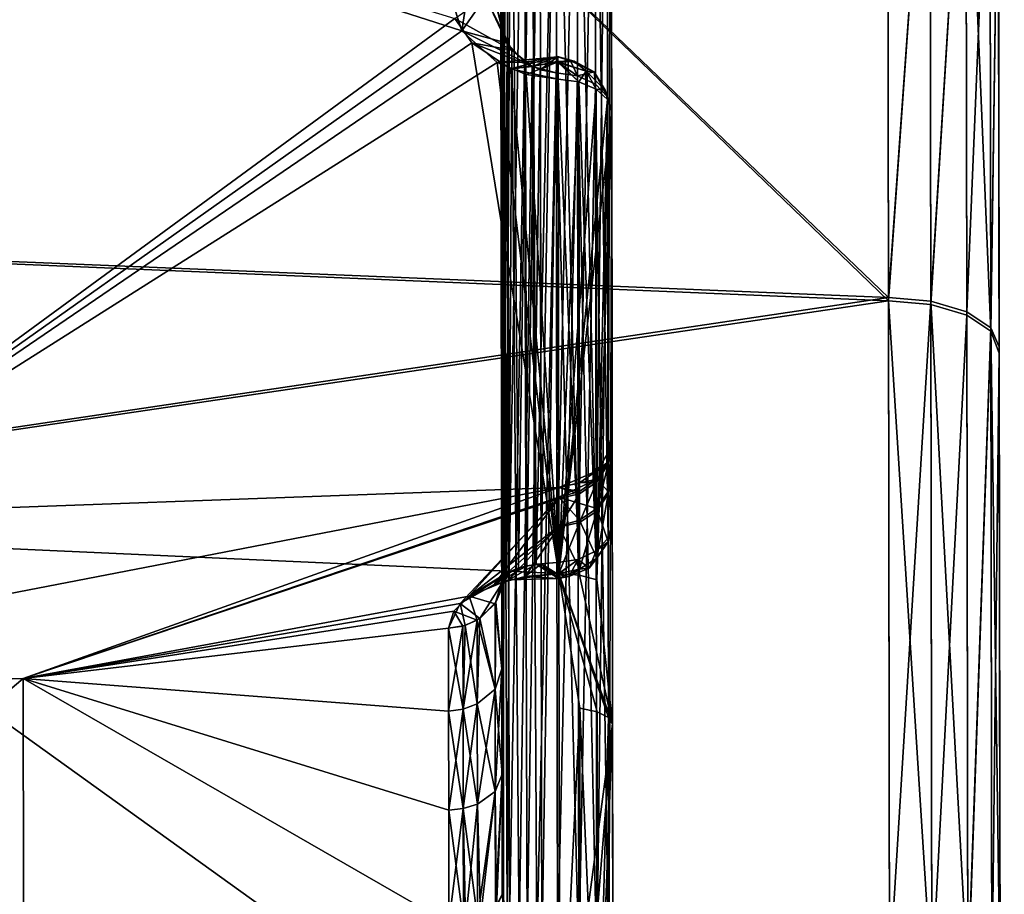
# Model space of a CAD drawing. Extents: x -86 to 88, y -70 to 289.
# Drawn here: x 79 to 88, y 5 to 12 of the extents above; entities that cross this region are included whole.
import ezdxf

# ---------------------------------------------------------------- set-up
doc = ezdxf.new("R2010")
doc.units = 0
doc.header["$MEASUREMENT"] = 0

msp = doc.modelspace()

# ---------------------------------------------------------------- linework, layer by layer
for points in [[(87.630898, -20.5741, -5.9052), (87.568398, 21.1054, -3.5082), (87.632103, -21.4034, 0.2599)], [(87.626999, -18.006701, -11.5714), (87.568398, 21.1054, -3.5082), (87.630898, -20.5741, -5.9052)], [(87.620903, -13.9183, -16.2598), (87.568398, 21.1054, -3.5082), (87.626999, -18.006701, -11.5714)], [(87.612999, -8.6541, -19.574301), (87.568398, 21.1054, -3.5082), (87.620903, -13.9183, -16.2598)], [(87.603996, -2.6591, -21.2348), (87.568398, 21.1054, -3.5082), (87.612999, -8.6541, -19.574301)], [(87.585701, 9.5363, 19.155199), (87.568398, 21.1054, -3.5082), (87.578201, 14.5948, 15.6462)], [(87.594498, 3.6882, 21.078899), (87.568398, 21.1054, -3.5082), (87.585701, 9.5363, 19.155199)], [(87.603699, -2.4656, 21.258101), (87.568398, 21.1054, -3.5082), (87.594498, 3.6882, 21.078899)], [(87.612602, -8.4157, 19.6779), (87.568398, 21.1054, -3.5082), (87.603699, -2.4656, 21.258101)], [(87.620499, -13.6698, 16.4692), (87.568398, 21.1054, -3.5082), (87.612602, -8.4157, 19.6779)], [(87.626701, -17.7929, 11.8975), (87.568398, 21.1054, -3.5082), (87.620499, -13.6698, 16.4692)], [(87.630699, -20.444, 6.3411), (87.568398, 21.1054, -3.5082), (87.626701, -17.7929, 11.8975)], [(87.632103, -21.4034, 0.2599), (87.568398, 21.1054, -3.5082), (87.630699, -20.444, 6.3411)], [(87.603996, -2.6591, -21.2348), (87.594704, 3.5601, -21.100901), (87.568398, 21.1054, -3.5082)], [(87.594704, 3.5601, -21.100901), (87.5858, 9.4781, -19.184099), (87.568398, 21.1054, -3.5082)], [(87.5858, 9.4781, -19.184099), (87.578201, 14.5948, -15.6462), (87.568398, 21.1054, -3.5082)], [(84.070503, 19.7208, 0.1079), (84.086998, 8.6822, -1.1944), (84.086899, 8.763, 0.1176)], [(84.070503, 19.7208, 0.1079), (84.086899, 8.763, 0.1176), (84.087097, 8.6594, 1.3495)], [(84.070503, 19.7208, 0.1079), (84.087097, 8.6594, 1.3495), (84.071198, 19.2687, 4.2013)], [(84.071098, 19.2988, -4.0606), (84.086998, 8.6822, -1.1944), (84.070503, 19.7208, 0.1079)], [(84.071098, 19.2988, -4.0606), (84.087402, 8.4062, -2.4795), (84.086998, 8.6822, -1.1944)], [(84.072998, 18.0061, -8.0461), (84.087402, 8.4062, -2.4795), (84.071098, 19.2988, -4.0606)], [(84.071198, 19.2687, 4.2013), (84.087097, 8.6594, 1.3495), (84.087502, 8.3837, 2.5546)], [(84.071198, 19.2687, 4.2013), (84.087502, 8.3837, 2.5546), (84.073097, 17.976601, 8.1117)], [(84.072998, 18.0061, -8.0461), (84.088097, 7.9413, -3.709), (84.087402, 8.4062, -2.4795)], [(84.076202, 15.901, -11.6687), (84.088097, 7.9413, -3.709), (84.072998, 18.0061, -8.0461)], [(84.073097, 17.976601, 8.1117), (84.087502, 8.3837, 2.5546), (84.088097, 7.9413, 3.709)], [(84.073097, 17.976601, 8.1117), (84.088097, 7.9413, 3.709), (84.076202, 15.901, 11.6687)], [(84.076202, 15.901, -11.6687), (84.0383, 15.7657, -11.804), (84.050301, 7.806, -3.8443)], [(84.076202, 15.901, 11.6687), (84.050301, 7.806, 3.8443), (84.0383, 15.7657, 11.804)], [(84.088097, 7.9413, -3.709), (84.076202, 15.901, -11.6687), (84.050301, 7.806, -3.8443)], [(84.088097, 7.9413, 3.709), (84.050301, 7.806, 3.8443), (84.076202, 15.901, 11.6687)], [(58.076302, 15.7899, 15.8392), (58.083302, 11.1507, 19.399), (81.077103, 15.2673, 16.377399)], [(58.083302, 11.1507, -19.399), (58.076302, 15.7899, -15.8392), (81.077103, 15.2673, -16.377399)], [(84.0383, 15.7657, -11.804), (83.930099, 15.6508, -11.9187), (83.942101, 7.6911, -3.959)], [(84.0383, 15.7657, 11.804), (84.050301, 7.806, 3.8443), (83.930099, 15.6508, 11.9187)], [(84.050301, 7.806, -3.8443), (84.0383, 15.7657, -11.804), (83.942101, 7.6911, -3.959)], [(83.930099, 15.6508, -11.9187), (83.767998, 15.5739, -11.9953), (83.779999, 7.6142, -4.0356)], [(83.930099, 15.6508, 11.9187), (83.942101, 7.6911, 3.959), (83.767998, 15.5739, 11.9953)], [(83.942101, 7.6911, -3.959), (83.930099, 15.6508, -11.9187), (83.779999, 7.6142, -4.0356)], [(84.050301, 7.806, 3.8443), (83.942101, 7.6911, 3.959), (83.930099, 15.6508, 11.9187)], [(83.155296, 7.5034, 4.3351), (83.1325, 15.4302, 12.2895), (83.290604, 15.5155, 12.1189)], [(83.314598, 7.5553, 4.1475), (83.155296, 7.5034, 4.3351), (83.290604, 15.5155, 12.1189)], [(83.357597, 15.5324, -12.0798), (83.1744, 15.4635, -12.227), (83.241402, 7.5377, -4.2122)], [(83.357597, 15.5324, -12.0798), (83.241402, 7.5377, -4.2122), (83.401001, 7.5697, -4.098)], [(83.314598, 7.5553, 4.1475), (83.290604, 15.5155, 12.1189), (83.432098, 15.5428, 12.0494)], [(83.445503, 7.5752, 4.0813), (83.314598, 7.5553, 4.1475), (83.432098, 15.5428, 12.0494)], [(83.576698, 15.5467, -12.0223), (83.357597, 15.5324, -12.0798), (83.401001, 7.5697, -4.098)], [(83.576698, 15.5467, -12.0223), (83.401001, 7.5697, -4.098), (83.588699, 7.587, -4.0625)], [(83.445503, 7.5752, 4.0813), (83.432098, 15.5428, 12.0494), (83.576698, 15.5467, 12.0223)], [(83.588699, 7.587, 4.0625), (83.445503, 7.5752, 4.0813), (83.576698, 15.5467, 12.0223)], [(83.767998, 15.5739, -11.9953), (83.576698, 15.5467, -12.0223), (83.588699, 7.587, -4.0625)], [(83.767998, 15.5739, 11.9953), (83.779999, 7.6142, 4.0356), (83.576698, 15.5467, 12.0223)], [(83.779999, 7.6142, 4.0356), (83.588699, 7.587, 4.0625), (83.576698, 15.5467, 12.0223)], [(83.779999, 7.6142, -4.0356), (83.767998, 15.5739, -11.9953), (83.588699, 7.587, -4.0625)], [(83.942101, 7.6911, 3.959), (83.779999, 7.6142, 4.0356), (83.767998, 15.5739, 11.9953)], [(83.088898, 7.418, 4.6013), (83.077103, 15.3076, 12.491), (83.1325, 15.4302, 12.2895)], [(83.155296, 7.5034, 4.3351), (83.088898, 7.418, 4.6013), (83.1325, 15.4302, 12.2895)], [(83.1744, 15.4635, -12.227), (83.102303, 15.3933, -12.3543), (83.133301, 7.4895, -4.3824)], [(83.1744, 15.4635, -12.227), (83.133301, 7.4895, -4.3824), (83.241402, 7.5377, -4.2122)], [(83.102303, 15.3933, -12.3543), (83.077103, 15.3076, -12.491), (83.100197, 7.4559, -4.4904)], [(83.102303, 15.3933, -12.3543), (83.100197, 7.4559, -4.4904), (83.133301, 7.4895, -4.3824)], [(58.083302, 11.1507, 19.399), (86.585098, 9.9807, 20.050301), (81.077103, 15.2673, 16.377399)], [(58.083302, 11.1507, -19.399), (81.077103, 15.2673, -16.377399), (86.585098, 9.9502, -20.0655)], [(81.077103, 15.2673, 16.377399), (86.585098, 9.9807, 20.050301), (86.577103, 15.2755, 16.377399)], [(86.585098, 9.9502, -20.0655), (81.077103, 15.2673, -16.377399), (86.577103, 15.2755, -16.377399)], [(83.077103, 15.3076, -12.491), (83.088898, 7.418, -4.6013), (83.100197, 7.4559, -4.4904)], [(83.077103, 15.3076, -12.491), (83.090103, 6.6246, -5.6861), (83.088898, 7.418, -4.6013)], [(83.0784, 14.4293, -13.4968), (83.090103, 6.6246, -5.6861), (83.077103, 15.3076, -12.491)], [(83.077103, 15.3076, 12.491), (83.090103, 6.6246, 5.6861), (83.0784, 14.4293, 13.4968)], [(83.088898, 7.418, 4.6013), (83.090103, 6.6246, 5.6861), (83.077103, 15.3076, 12.491)], [(86.585098, 9.9502, -20.0655), (86.577103, 15.2755, -16.377399), (86.9599, 15.2242, -16.321699)], [(86.577103, 15.2755, 16.377399), (86.585098, 9.9807, 20.050301), (86.9599, 15.2242, 16.321699)], [(86.967903, 9.917, -19.997299), (86.585098, 9.9502, -20.0655), (86.9599, 15.2242, -16.321699)], [(86.967796, 9.9473, 19.982201), (86.9599, 15.2242, 16.321699), (86.585098, 9.9807, 20.050301)], [(86.967903, 9.917, -19.997299), (86.9599, 15.2242, -16.321699), (87.2845, 15.0768, -16.1632)], [(86.967796, 9.9473, 19.982201), (87.2845, 15.0768, 16.1632), (86.9599, 15.2242, 16.321699)], [(86.967796, 9.9473, 19.982201), (87.292397, 9.8512, 19.788099), (87.2845, 15.0768, 16.1632)], [(86.967903, 9.917, -19.997299), (87.2845, 15.0768, -16.1632), (87.292397, 9.8211, -19.803101)], [(87.509399, 9.6772, -19.512501), (87.2845, 15.0768, -16.1632), (87.501602, 14.8558, -15.926)], [(87.292397, 9.8211, -19.803101), (87.2845, 15.0768, -16.1632), (87.509399, 9.6772, -19.512501)], [(87.292397, 9.8512, 19.788099), (87.501602, 14.8558, 15.926), (87.2845, 15.0768, 16.1632)], [(87.292397, 9.8512, 19.788099), (87.509399, 9.7068, 19.497801), (87.501602, 14.8558, 15.926)], [(87.509399, 9.6772, -19.512501), (87.501602, 14.8558, -15.926), (87.578201, 14.5948, -15.6462)], [(87.509399, 9.7068, 19.497801), (87.578201, 14.5948, 15.6462), (87.501602, 14.8558, 15.926)], [(87.509399, 9.6772, -19.512501), (87.578201, 14.5948, -15.6462), (87.5858, 9.4781, -19.184099)], [(87.509399, 9.7068, 19.497801), (87.585701, 9.5363, 19.155199), (87.578201, 14.5948, 15.6462)], [(82.598297, 12.7942, -15.7067), (76.256599, 14.4648, -14.4868), (82.729401, 12.3917, -16.0208)], [(76.256599, 14.4648, -14.4868), (76.266602, 7.8182, -18.9279), (82.729401, 12.3917, -16.0208)], [(76.266602, 7.8182, 18.9279), (76.256599, 14.4648, 14.4868), (82.665802, 12.5027, 15.937)], [(83.0784, 14.4293, -13.4968), (83.091499, 5.6743, -6.6364), (83.090103, 6.6246, -5.6861)], [(83.0784, 14.4293, -13.4968), (83.079803, 13.485, -14.4411), (83.091499, 5.6743, -6.6364)], [(83.0784, 14.4293, 13.4968), (83.091499, 5.6743, 6.6364), (83.079803, 13.485, 14.4411)], [(83.090103, 6.6246, 5.6861), (83.091499, 5.6743, 6.6364), (83.0784, 14.4293, 13.4968)], [(83.079803, 13.485, -14.4411), (83.044701, 12.5975, -15.4646), (83.081299, 12.4792, -15.3194)], [(83.044701, 12.5975, 15.4646), (83.079803, 13.485, 14.4411), (83.081299, 12.4792, 15.3194)], [(83.079803, 13.485, -14.4411), (83.081299, 12.4792, -15.3194), (83.091499, 5.6743, -6.6364)], [(83.079803, 13.485, 14.4411), (83.091499, 5.6743, 6.6364), (83.081299, 12.4792, 15.3194)], [(82.598297, 12.7942, -15.7067), (82.729401, 12.3917, -16.0208), (82.784302, 12.7674, -15.6734)], [(82.729401, 12.3917, -16.0208), (82.940697, 12.6985, -15.5886), (82.784302, 12.7674, -15.6734)], [(82.665802, 12.5027, 15.937), (82.940697, 12.6985, 15.5886), (83.1791, 12.2156, 15.475)], [(82.729401, 12.3917, -16.0208), (83.1371, 12.278, -15.4418), (82.940697, 12.6985, -15.5886)], [(82.940697, 12.6985, -15.5886), (83.1371, 12.278, -15.4418), (83.044701, 12.5975, -15.4646)], [(82.940697, 12.6985, 15.5886), (83.106903, 12.3425, 15.4051), (83.1791, 12.2156, 15.475)], [(82.940697, 12.6985, 15.5886), (83.044701, 12.5975, 15.4646), (83.106903, 12.3425, 15.4051)], [(83.044701, 12.5975, -15.4646), (83.1371, 12.278, -15.4418), (83.081299, 12.4792, -15.3194)], [(83.044701, 12.5975, 15.4646), (83.081299, 12.4792, 15.3194), (83.106903, 12.3425, 15.4051)], [(82.819702, 12.2809, 16.1022), (76.266602, 7.8182, 18.9279), (82.665802, 12.5027, 15.937)], [(82.665802, 12.5027, 15.937), (83.1791, 12.2156, 15.475), (82.819702, 12.2809, 16.1022)], [(83.081299, 12.4792, -15.3194), (83.093201, 4.5895, -7.4298), (83.091499, 5.6743, -6.6364)], [(83.104698, 4.4787, 7.4677), (83.106903, 12.3425, 15.4051), (83.081299, 12.4792, 15.3194)], [(83.093201, 4.5895, 7.4298), (83.104698, 4.4787, 7.4677), (83.081299, 12.4792, 15.3194)], [(83.091499, 5.6743, 6.6364), (83.093201, 4.5895, 7.4298), (83.081299, 12.4792, 15.3194)], [(83.081299, 12.4792, -15.3194), (83.1371, 12.278, -15.4418), (83.093201, 4.5895, -7.4298)], [(82.729401, 12.3917, -16.0208), (76.266602, 7.8182, -18.9279), (83.048698, 12.1039, -16.226101)], [(83.048698, 12.1039, -16.226101), (83.295502, 12.1076, -15.5269), (82.729401, 12.3917, -16.0208)], [(82.729401, 12.3917, -16.0208), (83.295502, 12.1076, -15.5269), (83.1371, 12.278, -15.4418)], [(83.104698, 4.4787, 7.4677), (83.137901, 4.3707, 7.5013), (83.106903, 12.3425, 15.4051)], [(83.137901, 4.3707, 7.5013), (83.1791, 12.2156, 15.475), (83.106903, 12.3425, 15.4051)], [(83.6063, 7.4867, 18.790501), (76.266602, 7.8182, 18.9279), (82.819702, 12.2809, 16.1022)], [(82.819702, 12.2809, 16.1022), (83.3629, 12.0683, 15.5438), (83.167, 12.0455, 16.2645)], [(82.819702, 12.2809, 16.1022), (83.1791, 12.2156, 15.475), (83.3629, 12.0683, 15.5438)], [(83.6063, 7.4867, 18.790501), (82.819702, 12.2809, 16.1022), (83.167, 12.0455, 16.2645)], [(83.1371, 12.278, -15.4418), (83.160004, 4.3234, -7.5151), (83.093201, 4.5895, -7.4298)], [(83.1371, 12.278, -15.4418), (83.295502, 12.1076, -15.5269), (83.160004, 4.3234, -7.5151)], [(83.137901, 4.3707, 7.5013), (83.246399, 4.2007, 7.5492), (83.1791, 12.2156, 15.475)], [(83.246399, 4.2007, 7.5492), (83.3629, 12.0683, 15.5438), (83.1791, 12.2156, 15.475)], [(83.598503, 12.1099, -16.1241), (83.593597, 12.1569, -15.8851), (83.048698, 12.1039, -16.226101)], [(83.048698, 12.1039, -16.226101), (83.593597, 12.1569, -15.8851), (83.295502, 12.1076, -15.5269)], [(83.310997, 11.9952, -16.295601), (83.598503, 12.1099, -16.1241), (83.048698, 12.1039, -16.226101)], [(83.295502, 12.1076, -15.5269), (83.319702, 4.1361, -7.5667), (83.160004, 4.3234, -7.5151)], [(83.167, 12.0455, 16.2645), (83.5942, 12.1575, 15.9078), (83.598701, 12.1044, 16.135401)], [(83.167, 12.0455, 16.2645), (83.3629, 12.0683, 15.5438), (83.5942, 12.1575, 15.9078)], [(83.593597, 12.1569, -15.8851), (83.437103, 12.0382, -15.5541), (83.295502, 12.1076, -15.5269)], [(83.295502, 12.1076, -15.5269), (83.437103, 12.0382, -15.5541), (83.319702, 4.1361, -7.5667)], [(83.599602, 11.9532, -16.314301), (83.598503, 12.1099, -16.1241), (83.310997, 11.9952, -16.295601)], [(83.5942, 12.1575, 15.9078), (83.3629, 12.0683, 15.5438), (83.588097, 12.114, 15.7071)], [(83.588097, 12.114, 15.7071), (83.3629, 12.0683, 15.5438), (83.582001, 12.0112, 15.5578)], [(83.593597, 12.1569, -15.8851), (83.587898, 12.1108, -15.7), (83.437103, 12.0382, -15.5541)], [(83.587898, 12.1108, -15.7), (83.582001, 12.0112, -15.5578), (83.437103, 12.0382, -15.5541)], [(83.773399, 11.9846, 15.5847), (83.588097, 12.114, 15.7071), (83.582001, 12.0112, 15.5578)], [(83.582001, 12.0112, -15.5578), (83.587898, 12.1108, -15.7), (83.773399, 11.9846, -15.5847)], [(83.593597, 12.1569, -15.8851), (83.7099, 12.1201, -15.7702), (83.587898, 12.1108, -15.7)], [(83.587898, 12.1108, -15.7), (83.7099, 12.1201, -15.7702), (83.773399, 11.9846, -15.5847)], [(83.588097, 12.114, 15.7071), (83.7099, 12.1201, 15.7702), (83.5942, 12.1575, 15.9078)], [(83.773399, 11.9846, 15.5847), (83.7099, 12.1201, 15.7702), (83.588097, 12.114, 15.7071)], [(83.598503, 12.1099, -16.1241), (83.743599, 12.1174, -16.024099), (83.593597, 12.1569, -15.8851)], [(83.593597, 12.1569, -15.8851), (83.743599, 12.1174, -16.024099), (83.7099, 12.1201, -15.7702)], [(83.5942, 12.1575, 15.9078), (83.743599, 12.1174, 16.024099), (83.598701, 12.1044, 16.135401)], [(83.7099, 12.1201, 15.7702), (83.743599, 12.1174, 16.024099), (83.5942, 12.1575, 15.9078)], [(83.598503, 12.1099, -16.1241), (83.852097, 12.0259, -16.1157), (83.743599, 12.1174, -16.024099)], [(83.598503, 12.1099, -16.1241), (83.599602, 11.9532, -16.314301), (83.7855, 11.9281, -16.279699)], [(83.7855, 11.9281, -16.279699), (83.852097, 12.0259, -16.1157), (83.598503, 12.1099, -16.1241)], [(83.598701, 12.1044, 16.135401), (83.743599, 12.1174, 16.024099), (83.852097, 12.0259, 16.1157)], [(83.7099, 12.1201, -15.7702), (83.923897, 12.0207, -15.8699), (83.773399, 11.9846, -15.5847)], [(83.7099, 12.1201, -15.7702), (83.743599, 12.1174, -16.024099), (83.923897, 12.0207, -15.8699)], [(83.923897, 12.0207, 15.8699), (83.7099, 12.1201, 15.7702), (83.773399, 11.9846, 15.5847)], [(83.923897, 12.0207, 15.8699), (83.743599, 12.1174, 16.024099), (83.7099, 12.1201, 15.7702)], [(83.743599, 12.1174, -16.024099), (83.852097, 12.0259, -16.1157), (83.923897, 12.0207, -15.8699)], [(83.852097, 12.0259, 16.1157), (83.743599, 12.1174, 16.024099), (83.923897, 12.0207, 15.8699)], [(83.048698, 12.1039, -16.226101), (76.266602, 7.8182, -18.9279), (83.6063, 7.4867, -18.790501)], [(83.048698, 12.1039, -16.226101), (83.6063, 7.4867, -18.790501), (83.310997, 11.9952, -16.295601)], [(83.599602, 11.9532, 16.314301), (83.167, 12.0455, 16.2645), (83.598701, 12.1044, 16.135401)], [(83.6063, 7.4867, 18.790501), (83.167, 12.0455, 16.2645), (83.599602, 11.9532, 16.314301)], [(83.246399, 4.2007, 7.5492), (83.406197, 4.0867, 7.581), (83.3629, 12.0683, 15.5438)], [(83.437103, 12.0382, -15.5541), (83.450798, 4.07, -7.5865), (83.319702, 4.1361, -7.5667)], [(83.406197, 4.0867, 7.581), (83.582001, 12.0112, 15.5578), (83.3629, 12.0683, 15.5438)], [(83.437103, 12.0382, -15.5541), (83.582001, 12.0112, -15.5578), (83.450798, 4.07, -7.5865)], [(83.599602, 11.9532, 16.314301), (83.598701, 12.1044, 16.135401), (83.7855, 11.9281, 16.279699)], [(83.598701, 12.1044, 16.135401), (83.852097, 12.0259, 16.1157), (83.7855, 11.9281, 16.279699)], [(83.773399, 11.9846, -15.5847), (83.923897, 12.0207, -15.8699), (83.935699, 11.9082, -15.6613)], [(83.935699, 11.9082, 15.6613), (83.923897, 12.0207, 15.8699), (83.773399, 11.9846, 15.5847)], [(83.941902, 11.8636, -16.191401), (83.852097, 12.0259, -16.1157), (83.7855, 11.9281, -16.279699)], [(83.7855, 11.9281, 16.279699), (83.852097, 12.0259, 16.1157), (83.941902, 11.8636, 16.191401)], [(83.923897, 12.0207, -15.8699), (83.852097, 12.0259, -16.1157), (84.024902, 11.8544, -16.0364)], [(84.024902, 11.8544, -16.0364), (83.852097, 12.0259, -16.1157), (83.941902, 11.8636, -16.191401)], [(84.024902, 11.8544, 16.0364), (83.852097, 12.0259, 16.1157), (83.923897, 12.0207, 15.8699)], [(83.941902, 11.8636, 16.191401), (83.852097, 12.0259, 16.1157), (84.024902, 11.8544, 16.0364)], [(83.935699, 11.9082, -15.6613), (83.923897, 12.0207, -15.8699), (84.044296, 11.7937, -15.776)], [(83.923897, 12.0207, -15.8699), (84.024902, 11.8544, -16.0364), (84.044296, 11.7937, -15.776)], [(84.044296, 11.7937, 15.776), (83.923897, 12.0207, 15.8699), (83.935699, 11.9082, 15.6613)], [(84.024902, 11.8544, 16.0364), (83.923897, 12.0207, 15.8699), (84.044296, 11.7937, 15.776)], [(83.310997, 11.9952, -16.295601), (83.6063, 7.4867, -18.790501), (83.599602, 11.9532, -16.314301)], [(83.406197, 4.0867, 7.581), (83.594002, 4.0515, 7.5981), (83.582001, 12.0112, 15.5578)], [(83.582001, 12.0112, -15.5578), (83.594002, 4.0515, -7.5981), (83.450798, 4.07, -7.5865)], [(83.773399, 11.9846, -15.5847), (83.785301, 4.0249, -7.625), (83.582001, 12.0112, -15.5578)], [(83.785301, 4.0249, -7.625), (83.594002, 4.0515, -7.5981), (83.582001, 12.0112, -15.5578)], [(83.773399, 11.9846, 15.5847), (83.582001, 12.0112, 15.5578), (83.594002, 4.0515, 7.5981)], [(83.785301, 4.0249, 7.625), (83.773399, 11.9846, 15.5847), (83.594002, 4.0515, 7.5981)], [(83.6063, 7.4867, -18.790501), (83.792198, 7.4711, -18.750601), (83.599602, 11.9532, -16.314301)], [(83.599602, 11.9532, -16.314301), (83.792198, 7.4711, -18.750601), (83.7855, 11.9281, -16.279699)], [(83.6063, 7.4867, 18.790501), (83.599602, 11.9532, 16.314301), (83.7855, 11.9281, 16.279699)], [(83.6063, 7.4867, 18.790501), (83.7855, 11.9281, 16.279699), (83.941902, 11.8636, 16.191401)], [(83.935699, 11.9082, -15.6613), (83.947701, 3.9485, -7.7016), (83.773399, 11.9846, -15.5847)], [(83.947701, 3.9485, -7.7016), (83.785301, 4.0249, -7.625), (83.773399, 11.9846, -15.5847)], [(83.935699, 11.9082, 15.6613), (83.773399, 11.9846, 15.5847), (83.785301, 4.0249, 7.625)], [(83.7855, 11.9281, -16.279699), (83.948601, 7.4308, -18.649), (83.941902, 11.8636, -16.191401)], [(83.7855, 11.9281, -16.279699), (83.792198, 7.4711, -18.750601), (83.948601, 7.4308, -18.649)], [(83.6063, 7.4867, 18.790501), (83.941902, 11.8636, 16.191401), (84.045998, 11.7691, 16.062401)], [(83.947701, 3.9485, 7.7016), (83.935699, 11.9082, 15.6613), (83.785301, 4.0249, 7.625)], [(84.044296, 11.7937, -15.776), (84.056198, 3.8339, -7.8163), (83.935699, 11.9082, -15.6613)], [(84.056198, 3.8339, -7.8163), (83.947701, 3.9485, -7.7016), (83.935699, 11.9082, -15.6613)], [(84.044296, 11.7937, 15.776), (83.935699, 11.9082, 15.6613), (83.947701, 3.9485, 7.7016)], [(84.045998, 11.7691, -16.062401), (84.024902, 11.8544, -16.0364), (83.941902, 11.8636, -16.191401)], [(83.941902, 11.8636, -16.191401), (83.948601, 7.4308, -18.649), (84.045998, 11.7691, -16.062401)], [(83.941902, 11.8636, 16.191401), (84.024902, 11.8544, 16.0364), (84.045998, 11.7691, 16.062401)], [(84.044296, 11.7937, -15.776), (84.024902, 11.8544, -16.0364), (84.045998, 11.7691, -16.062401)], [(84.045998, 11.7691, 16.062401), (84.024902, 11.8544, 16.0364), (84.044296, 11.7937, 15.776)], [(83.6063, 7.4867, 18.790501), (84.045998, 11.7691, 16.062401), (84.082603, 11.6584, 15.9113)], [(84.056198, 3.8339, 7.8163), (84.044296, 11.7937, 15.776), (83.947701, 3.9485, 7.7016)], [(84.045998, 11.7691, -16.062401), (83.948601, 7.4308, -18.649), (84.082603, 11.6584, -15.9113)], [(84.082603, 11.6584, -15.9113), (84.056198, 3.8339, -7.8163), (84.044296, 11.7937, -15.776)], [(84.044296, 11.7937, -15.776), (84.045998, 11.7691, -16.062401), (84.082603, 11.6584, -15.9113)], [(84.082603, 11.6584, 15.9113), (84.044296, 11.7937, 15.776), (84.056198, 3.8339, 7.8163)], [(84.082603, 11.6584, 15.9113), (84.045998, 11.7691, 16.062401), (84.044296, 11.7937, 15.776)], [(83.6063, 7.4867, 18.790501), (84.082603, 11.6584, 15.9113), (84.090797, 6.1288, 18.7521)], [(84.082603, 11.6584, -15.9113), (83.948601, 7.4308, -18.649), (84.090797, 6.1288, -18.7521)], [(84.094498, 3.6987, -7.9516), (84.056198, 3.8339, -7.8163), (84.082603, 11.6584, -15.9113)], [(84.094498, 3.6987, 7.9516), (84.082603, 11.6584, 15.9113), (84.056198, 3.8339, 7.8163)], [(84.082603, 11.6584, -15.9113), (84.090797, 6.1288, -18.7521), (84.094498, 3.6987, -7.9516)], [(84.082603, 11.6584, 15.9113), (84.094498, 3.6987, 7.9516), (84.090797, 6.1288, 18.7521)], [(58.083302, 11.1507, 19.399), (58.0914, 5.7483, 21.6367), (86.585098, 9.9807, 20.050301)], [(58.0914, 5.7483, -21.6367), (58.083302, 11.1507, -19.399), (86.585098, 9.9502, -20.0655)], [(58.0914, 5.7483, 21.6367), (86.5942, 3.8593, 22.0639), (86.585098, 9.9807, 20.050301)], [(86.967796, 9.9473, 19.982201), (86.585098, 9.9807, 20.050301), (86.5942, 3.8593, 22.0639)], [(58.0914, 5.7483, -21.6367), (86.585098, 9.9502, -20.0655), (86.594299, 3.7923, -22.0755)], [(86.977097, 3.7799, -22.0005), (86.594299, 3.7923, -22.0755), (86.585098, 9.9502, -20.0655)], [(86.977097, 3.7799, -22.0005), (86.585098, 9.9502, -20.0655), (86.967903, 9.917, -19.997299)], [(86.967796, 9.9473, 19.982201), (86.5942, 3.8593, 22.0639), (86.976997, 3.8467, 21.988899)], [(86.967796, 9.9473, 19.982201), (87.301399, 3.8098, 21.7754), (87.292397, 9.8512, 19.788099)], [(86.967796, 9.9473, 19.982201), (86.976997, 3.8467, 21.988899), (87.301399, 3.8098, 21.7754)], [(86.977097, 3.7799, -22.0005), (86.967903, 9.917, -19.997299), (87.292397, 9.8211, -19.803101)], [(86.977097, 3.7799, -22.0005), (87.292397, 9.8211, -19.803101), (87.301498, 3.7437, -21.7869)], [(87.292397, 9.8512, 19.788099), (87.301399, 3.8098, 21.7754), (87.509399, 9.7068, 19.497801)], [(87.301498, 3.7437, -21.7869), (87.292397, 9.8211, -19.803101), (87.509399, 9.6772, -19.512501)], [(87.509399, 9.7068, 19.497801), (87.301399, 3.8098, 21.7754), (87.518303, 3.7541, 21.455799)], [(87.509399, 9.7068, 19.497801), (87.594498, 3.6882, 21.078899), (87.585701, 9.5363, 19.155199)], [(87.509399, 9.7068, 19.497801), (87.518303, 3.7541, 21.455799), (87.594498, 3.6882, 21.078899)], [(87.301498, 3.7437, -21.7869), (87.509399, 9.6772, -19.512501), (87.518402, 3.689, -21.467199)], [(87.518402, 3.689, -21.467199), (87.509399, 9.6772, -19.512501), (87.5858, 9.4781, -19.184099)], [(87.518402, 3.689, -21.467199), (87.5858, 9.4781, -19.184099), (87.594704, 3.5601, -21.100901)], [(84.086899, 8.763, 0.1176), (84.086998, 8.6822, -1.1944), (84.050797, 8.5757, 0.1151)], [(84.087097, 8.6594, 1.3495), (84.086899, 8.763, 0.1176), (84.050797, 8.5757, 0.1151)], [(84.086998, 8.6822, -1.1944), (84.050903, 8.4965, -1.1689), (84.050797, 8.5757, 0.1151)], [(84.050797, 8.5757, 0.1151), (84.050903, 8.4743, 1.3207), (84.087097, 8.6594, 1.3495)], [(84.086998, 8.6822, -1.1944), (84.0513, 8.2265, -2.4266), (84.050903, 8.4965, -1.1689)], [(84.087097, 8.6594, 1.3495), (84.050903, 8.4743, 1.3207), (84.087502, 8.3837, 2.5546)], [(84.087402, 8.4062, -2.4795), (84.0513, 8.2265, -2.4266), (84.086998, 8.6822, -1.1944)], [(84.050797, 8.5757, 0.1151), (84.050903, 8.4965, -1.1689), (83.947098, 8.4155, 0.1129)], [(83.947098, 8.4155, 0.1129), (84.050903, 8.4743, 1.3207), (84.050797, 8.5757, 0.1151)], [(83.947098, 8.4155, 0.1129), (84.050903, 8.4965, -1.1689), (83.947197, 8.3378, -1.1471)], [(83.947197, 8.316, 1.2961), (84.050903, 8.4743, 1.3207), (83.947098, 8.4155, 0.1129)], [(84.050903, 8.4965, -1.1689), (84.0513, 8.2265, -2.4266), (83.947197, 8.3378, -1.1471)], [(83.947601, 8.0512, 2.4535), (84.050903, 8.4743, 1.3207), (83.947197, 8.316, 1.2961)], [(84.0513, 8.2045, 2.5001), (84.050903, 8.4743, 1.3207), (83.947601, 8.0512, 2.4535)], [(84.087502, 8.3837, 2.5546), (84.050903, 8.4743, 1.3207), (84.0513, 8.2045, 2.5001)], [(83.790901, 8.3059, 0.1115), (83.947098, 8.4155, 0.1129), (83.605103, 8.2634)], [(83.947098, 8.4155, 0.1129), (83.947197, 8.3378, -1.1471), (83.605103, 8.2634)], [(83.790901, 8.3059, 0.1115), (83.947197, 8.316, 1.2961), (83.947098, 8.4155, 0.1129)], [(84.088097, 7.9413, -3.709), (84.0513, 8.2265, -2.4266), (84.087402, 8.4062, -2.4795)], [(84.087502, 8.3837, 2.5546), (84.0513, 8.2045, 2.5001), (84.088097, 7.9413, 3.709)], [(83.605103, 8.2634), (83.947197, 8.3378, -1.1471), (83.7911, 8.2292, -1.1322)], [(83.605103, 8.2627, 0.1109), (83.790901, 8.3059, 0.1115), (83.605103, 8.2631, 0.0739)], [(83.605103, 8.2631, 0.0739), (83.790901, 8.3059, 0.1115), (83.605103, 8.2633, 0.037)], [(83.605103, 8.2633, 0.037), (83.790901, 8.3059, 0.1115), (83.605103, 8.2634)], [(83.605103, 8.2627, 0.1109), (83.7911, 8.2076, 1.2792), (83.790901, 8.3059, 0.1115)], [(83.7911, 8.2292, -1.1322), (83.947197, 8.3378, -1.1471), (83.605202, 8.176, -1.1995)], [(83.947197, 8.3378, -1.1471), (83.947601, 8.0728, -2.3813), (83.605202, 8.176, -1.1995)], [(83.7911, 8.2076, 1.2792), (83.947197, 8.316, 1.2961), (83.790901, 8.3059, 0.1115)], [(83.791496, 7.9463, 2.4216), (83.947197, 8.316, 1.2961), (83.7911, 8.2076, 1.2792)], [(83.947601, 8.0512, 2.4535), (83.947197, 8.316, 1.2961), (83.791496, 7.9463, 2.4216)], [(83.947197, 8.3378, -1.1471), (84.0513, 8.2265, -2.4266), (83.947601, 8.0728, -2.3813)], [(73.917999, 6.3949, 4.6647), (83.605103, 8.2634), (69.070999, 7.7341)], [(73.917999, 6.3949, -4.6647), (69.070999, 7.7341), (83.605103, 8.2634)], [(78.762703, 6.539, 4.7641), (83.605103, 8.2634), (73.917999, 6.3949, 4.6647)], [(78.762703, 6.539, -4.7641), (73.917999, 6.3949, -4.6647), (83.605103, 8.2634)], [(78.762703, 6.539, 4.7641), (83.605103, 8.2633, 0.037), (83.605103, 8.2634)], [(78.762703, 6.539, -4.7641), (83.605103, 8.2634), (83.605202, 8.176, -1.1995)], [(78.762703, 6.539, 4.7641), (83.605103, 8.2631, 0.0739), (83.605103, 8.2633, 0.037)], [(78.762703, 6.539, 4.7641), (83.605103, 8.2627, 0.1109), (83.605103, 8.2631, 0.0739)], [(78.762703, 6.539, 4.7641), (83.605202, 8.165, 1.2726), (83.605103, 8.2627, 0.1109)], [(83.605103, 8.2634), (83.7911, 8.2292, -1.1322), (83.605202, 8.176, -1.1995)], [(83.605202, 8.165, 1.2726), (83.7911, 8.2076, 1.2792), (83.605103, 8.2627, 0.1109)], [(83.605598, 7.9049, 2.4091), (83.7911, 8.2076, 1.2792), (83.605202, 8.165, 1.2726)], [(83.791496, 7.9463, 2.4216), (83.7911, 8.2076, 1.2792), (83.605598, 7.9049, 2.4091)], [(83.947601, 8.0728, -2.3813), (84.0513, 8.2265, -2.4266), (84.052002, 7.7715, -3.6298)], [(83.948303, 7.6264, 3.5622), (84.0513, 8.2045, 2.5001), (83.947601, 8.0512, 2.4535)], [(84.052002, 7.7715, 3.6298), (84.0513, 8.2045, 2.5001), (83.948303, 7.6264, 3.5622)], [(84.052002, 7.7715, -3.6298), (84.0513, 8.2265, -2.4266), (84.088097, 7.9413, -3.709)], [(84.088097, 7.9413, 3.709), (84.0513, 8.2045, 2.5001), (84.052002, 7.7715, 3.6298)], [(78.762703, 6.539, -4.7641), (83.605202, 8.176, -1.1995), (82.795799, 7.2819, -3.8463)], [(78.762703, 6.539, 4.7641), (82.714104, 7.2169, 3.961), (83.605202, 8.165, 1.2726)], [(82.714104, 7.2169, 3.961), (83.019096, 7.3889, 3.6544), (83.605202, 8.165, 1.2726)], [(83.605202, 8.176, -1.1995), (83.605598, 7.9156, -2.3737), (82.795799, 7.2819, -3.8463)], [(83.019096, 7.3889, 3.6544), (83.605598, 7.9049, 2.4091), (83.605202, 8.165, 1.2726)], [(83.605202, 8.176, -1.1995), (83.791496, 7.9676, -2.3504), (83.605598, 7.9156, -2.3737)], [(83.605202, 8.176, -1.1995), (83.947601, 8.0728, -2.3813), (83.791496, 7.9676, -2.3504)], [(83.791496, 7.9676, -2.3504), (83.947601, 8.0728, -2.3813), (83.948303, 7.6264, -3.5622)], [(83.792099, 7.5269, 3.5159), (83.947601, 8.0512, 2.4535), (83.791496, 7.9463, 2.4216)], [(83.948303, 7.6264, 3.5622), (83.947601, 8.0512, 2.4535), (83.792099, 7.5269, 3.5159)], [(83.948303, 7.6264, -3.5622), (83.947601, 8.0728, -2.3813), (84.052002, 7.7715, -3.6298)], [(83.605598, 7.9156, -2.3737), (83.791496, 7.9676, -2.3504), (83.792099, 7.5269, -3.5159)], [(83.6063, 7.4878, 3.4978), (83.791496, 7.9463, 2.4216), (83.605598, 7.9049, 2.4091)], [(83.792099, 7.5269, 3.5159), (83.791496, 7.9463, 2.4216), (83.6063, 7.4878, 3.4978)], [(83.792099, 7.5269, -3.5159), (83.791496, 7.9676, -2.3504), (83.948303, 7.6264, -3.5622)], [(84.088097, 7.9413, -3.709), (84.050301, 7.806, -3.8443), (84.052002, 7.7715, -3.6298)], [(84.050301, 7.806, 3.8443), (84.088097, 7.9413, 3.709), (84.052002, 7.7715, 3.6298)], [(83.605598, 7.9156, -2.3737), (83.152901, 7.4285, -3.5845), (82.795799, 7.2819, -3.8463)], [(83.299103, 7.4586, 3.5337), (83.605598, 7.9049, 2.4091), (83.019096, 7.3889, 3.6544)], [(83.605598, 7.9156, -2.3737), (83.6063, 7.4878, -3.4978), (83.152901, 7.4285, -3.5845)], [(83.6063, 7.4878, 3.4978), (83.605598, 7.9049, 2.4091), (83.299103, 7.4586, 3.5337)], [(83.605598, 7.9156, -2.3737), (83.792099, 7.5269, -3.5159), (83.6063, 7.4878, -3.4978)], [(83.6063, 7.4867, -18.790501), (76.266602, 7.8182, -18.9279), (83.613701, 2.5425, -20.0693)], [(76.266602, 7.8182, -18.9279), (76.278397, -0.022, -20.4874), (83.613701, 2.5425, -20.0693)], [(83.613701, 2.5425, 20.0693), (76.266602, 7.8182, 18.9279), (83.6063, 7.4867, 18.790501)], [(76.278397, -0.022, 20.4874), (76.266602, 7.8182, 18.9279), (83.613701, 2.5425, 20.0693)], [(84.052002, 7.7715, -3.6298), (83.878502, 7.5336, -3.7113), (83.948303, 7.6264, -3.5622)], [(83.942101, 7.6911, -3.959), (83.878502, 7.5336, -3.7113), (84.052002, 7.7715, -3.6298)], [(83.948303, 7.6264, 3.5622), (83.878502, 7.5336, 3.7113), (84.052002, 7.7715, 3.6298)], [(84.052002, 7.7715, 3.6298), (83.878502, 7.5336, 3.7113), (83.942101, 7.6911, 3.959)], [(84.050301, 7.806, -3.8443), (83.942101, 7.6911, -3.959), (84.052002, 7.7715, -3.6298)], [(83.942101, 7.6911, 3.959), (84.050301, 7.806, 3.8443), (84.052002, 7.7715, 3.6298)], [(83.779999, 7.6142, -4.0356), (83.878502, 7.5336, -3.7113), (83.942101, 7.6911, -3.959)], [(83.942101, 7.6911, 3.959), (83.878502, 7.5336, 3.7113), (83.779999, 7.6142, 4.0356)], [(83.241402, 7.5377, -4.2122), (83.152901, 7.4285, -3.5845), (83.401001, 7.5697, -4.098)], [(83.401001, 7.5697, -4.098), (83.152901, 7.4285, -3.5845), (83.601997, 7.4408, -3.7058)], [(83.445503, 7.5752, 4.0813), (83.299103, 7.4586, 3.5337), (83.314598, 7.5553, 4.1475)], [(83.445503, 7.5752, 4.0813), (83.602303, 7.4414, 3.6987), (83.299103, 7.4586, 3.5337)], [(83.588699, 7.587, -4.0625), (83.401001, 7.5697, -4.098), (83.595901, 7.4785, -3.8998)], [(83.401001, 7.5697, -4.098), (83.601997, 7.4408, -3.7058), (83.595901, 7.4785, -3.8998)], [(83.588699, 7.587, 4.0625), (83.595802, 7.4798, 3.9023), (83.445503, 7.5752, 4.0813)], [(83.595802, 7.4798, 3.9023), (83.602303, 7.4414, 3.6987), (83.445503, 7.5752, 4.0813)], [(83.779999, 7.6142, -4.0356), (83.588699, 7.587, -4.0625), (83.595901, 7.4785, -3.8998)], [(83.588699, 7.587, 4.0625), (83.779999, 7.6142, 4.0356), (83.595802, 7.4798, 3.9023)], [(83.779999, 7.6142, 4.0356), (83.694901, 7.4583, 3.7863), (83.595802, 7.4798, 3.9023)], [(83.595901, 7.4785, -3.8998), (83.694901, 7.4583, -3.7863), (83.779999, 7.6142, -4.0356)], [(83.779999, 7.6142, -4.0356), (83.694901, 7.4583, -3.7863), (83.878502, 7.5336, -3.7113)], [(83.779999, 7.6142, 4.0356), (83.878502, 7.5336, 3.7113), (83.694901, 7.4583, 3.7863)], [(83.948303, 7.6264, -3.5622), (83.878502, 7.5336, -3.7113), (83.792099, 7.5269, -3.5159)], [(83.792099, 7.5269, 3.5159), (83.878502, 7.5336, 3.7113), (83.948303, 7.6264, 3.5622)], [(83.155296, 7.5034, 4.3351), (82.714104, 7.2169, 3.961), (82.891602, 7.0792, 4.3917)], [(83.155296, 7.5034, 4.3351), (83.019096, 7.3889, 3.6544), (82.714104, 7.2169, 3.961)], [(83.133301, 7.4895, -4.3824), (82.795799, 7.2819, -3.8463), (83.241402, 7.5377, -4.2122)], [(83.241402, 7.5377, -4.2122), (82.795799, 7.2819, -3.8463), (83.152901, 7.4285, -3.5845)], [(83.133301, 7.4895, -4.3824), (83.028, 7.214, -4.4751), (82.795799, 7.2819, -3.8463)], [(83.155296, 7.5034, 4.3351), (82.891602, 7.0792, 4.3917), (83.036697, 7.229, 4.4844)], [(83.314598, 7.5553, 4.1475), (83.019096, 7.3889, 3.6544), (83.155296, 7.5034, 4.3351)], [(83.314598, 7.5553, 4.1475), (83.299103, 7.4586, 3.5337), (83.019096, 7.3889, 3.6544)], [(83.100197, 7.4559, -4.4904), (83.028, 7.214, -4.4751), (83.133301, 7.4895, -4.3824)], [(83.088898, 7.418, 4.6013), (83.155296, 7.5034, 4.3351), (83.036697, 7.229, 4.4844)], [(83.601997, 7.4408, -3.7058), (83.152901, 7.4285, -3.5845), (83.6063, 7.4878, -3.4978)], [(83.602303, 7.4414, 3.6987), (83.6063, 7.4878, 3.4978), (83.299103, 7.4586, 3.5337)], [(83.595802, 7.4798, 3.9023), (83.694901, 7.4583, 3.7863), (83.602303, 7.4414, 3.6987)], [(83.601997, 7.4408, -3.7058), (83.694901, 7.4583, -3.7863), (83.595901, 7.4785, -3.8998)], [(83.792099, 7.5269, -3.5159), (83.601997, 7.4408, -3.7058), (83.6063, 7.4878, -3.4978)], [(83.792099, 7.5269, -3.5159), (83.694901, 7.4583, -3.7863), (83.601997, 7.4408, -3.7058)], [(83.602303, 7.4414, 3.6987), (83.792099, 7.5269, 3.5159), (83.6063, 7.4878, 3.4978)], [(83.602303, 7.4414, 3.6987), (83.694901, 7.4583, 3.7863), (83.792099, 7.5269, 3.5159)], [(83.6063, 7.4867, -18.790501), (83.613701, 2.5425, -20.0693), (84.090797, 6.1288, -18.7521)], [(84.090797, 6.1288, -18.7521), (83.792198, 7.4711, -18.750601), (83.6063, 7.4867, -18.790501)], [(84.090797, 6.1288, 18.7521), (84.054298, 6.187, 18.930099), (83.6063, 7.4867, 18.790501)], [(84.054298, 6.187, 18.930099), (83.950401, 6.2366, 19.082199), (83.6063, 7.4867, 18.790501)], [(83.6063, 7.4867, 18.790501), (83.793999, 6.2704, 19.186199), (83.613701, 2.5425, 20.0693)], [(83.950401, 6.2366, 19.082199), (83.793999, 6.2704, 19.186199), (83.6063, 7.4867, 18.790501)], [(83.878502, 7.5336, -3.7113), (83.694901, 7.4583, -3.7863), (83.792099, 7.5269, -3.5159)], [(83.694901, 7.4583, 3.7863), (83.878502, 7.5336, 3.7113), (83.792099, 7.5269, 3.5159)], [(83.088898, 7.418, -4.6013), (83.028, 7.214, -4.4751), (83.100197, 7.4559, -4.4904)], [(83.088898, 7.418, -4.6013), (83.090103, 6.6246, -5.6861), (83.028, 7.214, -4.4751)], [(83.090103, 6.6246, 5.6861), (83.088898, 7.418, 4.6013), (83.036697, 7.229, 4.4844)], [(83.948601, 7.4308, -18.649), (83.792198, 7.4711, -18.750601), (84.090797, 6.1288, -18.7521)], [(78.762703, 6.539, -4.7641), (82.795799, 7.2819, -3.8463), (82.654404, 7.1454, -4.0843)], [(78.762703, 6.539, 4.7641), (82.607002, 6.9924, 4.3382), (82.714104, 7.2169, 3.961)], [(82.757103, 7.0173, 4.3535), (82.714104, 7.2169, 3.961), (82.607002, 6.9924, 4.3382)], [(82.795799, 7.2819, -3.8463), (82.866898, 7.064, -4.3823), (82.654404, 7.1454, -4.0843)], [(82.891602, 7.0792, 4.3917), (82.714104, 7.2169, 3.961), (82.757103, 7.0173, 4.3535)], [(83.028, 7.214, -4.4751), (82.866898, 7.064, -4.3823), (82.795799, 7.2819, -3.8463)], [(83.028, 7.214, -4.4751), (83.029099, 6.4424, -5.5301), (82.866898, 7.064, -4.3823)], [(82.891602, 7.0792, 4.3917), (83.029099, 6.4424, 5.5301), (83.036697, 7.229, 4.4844)], [(83.090103, 6.6246, -5.6861), (83.029099, 6.4424, -5.5301), (83.028, 7.214, -4.4751)], [(83.036697, 7.229, 4.4844), (83.029099, 6.4424, 5.5301), (83.090103, 6.6246, 5.6861)], [(78.762703, 6.539, -4.7641), (82.654404, 7.1454, -4.0843), (82.607002, 6.9924, -4.3382)], [(82.738197, 7.0116, -4.35), (82.607002, 6.9924, -4.3382), (82.654404, 7.1454, -4.0843)], [(82.866898, 7.064, -4.3823), (82.738197, 7.0116, -4.35), (82.654404, 7.1454, -4.0843)], [(82.866898, 7.064, -4.3823), (82.739304, 6.2616, -5.3755), (82.738197, 7.0116, -4.35)], [(82.866898, 7.064, -4.3823), (82.867996, 6.3084, -5.4155), (82.739304, 6.2616, -5.3755)], [(82.757103, 7.0173, 4.3535), (82.867996, 6.3084, 5.4155), (82.891602, 7.0792, 4.3917)], [(82.866898, 7.064, -4.3823), (83.029099, 6.4424, -5.5301), (82.867996, 6.3084, -5.4155)], [(82.867996, 6.3084, 5.4155), (83.029099, 6.4424, 5.5301), (82.891602, 7.0792, 4.3917)], [(78.762703, 6.539, 4.7641), (82.608101, 6.2444, 5.361), (82.607002, 6.9924, 4.3382)], [(78.762703, 6.539, -4.7641), (82.607002, 6.9924, -4.3382), (82.608101, 6.2444, -5.361)], [(82.607002, 6.9924, 4.3382), (82.739304, 6.2616, 5.3755), (82.757103, 7.0173, 4.3535)], [(82.738197, 7.0116, -4.35), (82.608101, 6.2444, -5.361), (82.607002, 6.9924, -4.3382)], [(82.608101, 6.2444, 5.361), (82.739304, 6.2616, 5.3755), (82.607002, 6.9924, 4.3382)], [(82.738197, 7.0116, -4.35), (82.739304, 6.2616, -5.3755), (82.608101, 6.2444, -5.361)], [(82.739304, 6.2616, 5.3755), (82.867996, 6.3084, 5.4155), (82.757103, 7.0173, 4.3535)], [(83.090103, 6.6246, -5.6861), (83.030502, 5.5182, -6.4543), (83.029099, 6.4424, -5.5301)], [(83.090103, 6.6246, 5.6861), (83.029099, 6.4424, 5.5301), (83.091499, 5.6743, 6.6364)], [(83.091499, 5.6743, -6.6364), (83.030502, 5.5182, -6.4543), (83.090103, 6.6246, -5.6861)], [(78.768799, 2.4864, 7.7085), (78.762703, 6.539, 4.7641), (73.917999, 6.3949, 4.6647)], [(78.762703, 6.539, -4.7641), (73.923897, 2.4268, -7.5476), (73.917999, 6.3949, -4.6647)], [(78.762703, 6.539, -4.7641), (78.768799, 2.4864, -7.7085), (73.923897, 2.4268, -7.5476)], [(78.762703, 6.539, 4.7641), (82.611, 4.3257, 7.0049), (82.609497, 5.3485, 6.2569)], [(78.762703, 6.539, 4.7641), (82.609497, 5.3485, 6.2569), (82.608101, 6.2444, 5.361)], [(78.768799, 2.4864, 7.7085), (82.611, 4.3257, 7.0049), (78.762703, 6.539, 4.7641)], [(78.762703, 6.539, -4.7641), (82.608101, 6.2444, -5.361), (82.609497, 5.3485, -6.2569)], [(78.762703, 6.539, -4.7641), (82.609497, 5.3485, -6.2569), (82.611, 4.3257, -7.0049)], [(78.762703, 6.539, -4.7641), (82.611, 4.3257, -7.0049), (78.768799, 2.4864, -7.7085)], [(83.029099, 6.4424, -5.5301), (83.030502, 5.5182, -6.4543), (82.867996, 6.3084, -5.4155)], [(82.8694, 5.4033, 6.3205), (83.029099, 6.4424, 5.5301), (82.867996, 6.3084, 5.4155)], [(83.030502, 5.5182, 6.4543), (83.029099, 6.4424, 5.5301), (82.8694, 5.4033, 6.3205)], [(83.091499, 5.6743, 6.6364), (83.029099, 6.4424, 5.5301), (83.030502, 5.5182, 6.4543)], [(78.768799, 2.4864, 7.7085), (73.917999, 6.3949, 4.6647), (73.923897, 2.4268, 7.5476)], [(82.739304, 6.2616, -5.3755), (82.740601, 5.3632, -6.2739), (82.608101, 6.2444, -5.361)], [(82.609497, 5.3485, 6.2569), (82.739304, 6.2616, 5.3755), (82.608101, 6.2444, 5.361)], [(82.608101, 6.2444, -5.361), (82.740601, 5.3632, -6.2739), (82.609497, 5.3485, -6.2569)], [(82.740601, 5.3632, 6.2739), (82.739304, 6.2616, 5.3755), (82.609497, 5.3485, 6.2569)], [(82.867996, 6.3084, -5.4155), (82.8694, 5.4033, -6.3205), (82.739304, 6.2616, -5.3755)], [(82.740601, 5.3632, 6.2739), (82.867996, 6.3084, 5.4155), (82.739304, 6.2616, 5.3755)], [(82.739304, 6.2616, -5.3755), (82.8694, 5.4033, -6.3205), (82.740601, 5.3632, -6.2739)], [(82.8694, 5.4033, 6.3205), (82.867996, 6.3084, 5.4155), (82.740601, 5.3632, 6.2739)], [(82.867996, 6.3084, -5.4155), (83.030502, 5.5182, -6.4543), (82.8694, 5.4033, -6.3205)], [(83.613701, 2.5425, 20.0693), (83.793999, 6.2704, 19.186199), (83.799599, 2.5373, 20.0268)], [(83.799599, 2.5373, 20.0268), (83.793999, 6.2704, 19.186199), (83.955902, 2.5238, 19.9182)], [(83.955902, 2.5238, 19.9182), (83.793999, 6.2704, 19.186199), (83.950401, 6.2366, 19.082199)], [(83.955902, 2.5238, 19.9182), (83.950401, 6.2366, 19.082199), (84.054298, 6.187, 18.930099)], [(83.955902, 2.5238, 19.9182), (84.054298, 6.187, 18.930099), (84.090797, 6.1288, 18.7521)], [(83.613701, 2.5425, -20.0693), (83.799599, 2.5373, -20.0268), (84.090797, 6.1288, -18.7521)], [(84.090797, 6.1288, -18.7521), (83.799599, 2.5373, -20.0268), (83.955902, 2.5238, -19.9182)], [(84.090797, 6.1288, -18.7521), (83.955902, 2.5238, -19.9182), (84.099998, -0.0103, -19.7314)], [(84.099998, -0.0103, 19.7314), (83.955902, 2.5238, 19.9182), (84.090797, 6.1288, 18.7521)], [(84.090797, 6.1288, -18.7521), (84.098099, 1.2617, -8.6814), (84.094498, 3.6987, -7.9516)], [(84.090797, 6.1288, -18.7521), (84.099998, -0.0103, -19.7314), (84.098099, 1.2617, -8.6814)], [(84.098099, 1.2617, 8.6814), (84.099998, -0.0103, 19.7314), (84.090797, 6.1288, 18.7521)], [(84.094498, 3.6987, 7.9516), (84.098099, 1.2617, 8.6814), (84.090797, 6.1288, 18.7521)], [(58.0914, 5.7483, 21.6367), (58.100101, -0.0493, 22.4), (86.5942, 3.8593, 22.0639)], [(58.100101, -0.0493, -22.4), (58.0914, 5.7483, -21.6367), (86.594299, 3.7923, -22.0755)], [(83.040802, 4.4725, -7.2409), (83.030502, 5.5182, -6.4543), (83.091499, 5.6743, -6.6364)], [(83.091499, 5.6743, 6.6364), (83.030502, 5.5182, 6.4543), (83.032097, 4.4632, 7.2259)], [(83.093201, 4.5895, 7.4298), (83.091499, 5.6743, 6.6364), (83.032097, 4.4632, 7.2259)], [(83.091499, 5.6743, -6.6364), (83.093201, 4.5895, -7.4298), (83.040802, 4.4725, -7.2409)], [(82.8694, 5.4033, -6.3205), (83.030502, 5.5182, -6.4543), (82.895699, 4.3796, -7.0913)], [(82.870903, 4.3702, 7.0761), (83.030502, 5.5182, 6.4543), (82.8694, 5.4033, 6.3205)], [(83.032097, 4.4632, 7.2259), (83.030502, 5.5182, 6.4543), (82.870903, 4.3702, 7.0761)], [(82.895699, 4.3796, -7.0913), (83.030502, 5.5182, -6.4543), (83.040802, 4.4725, -7.2409)], [(82.609497, 5.3485, -6.2569), (82.740601, 5.3632, -6.2739), (82.611, 4.3257, -7.0049)], [(82.742203, 4.3377, 7.0239), (82.740601, 5.3632, 6.2739), (82.609497, 5.3485, 6.2569)], [(82.742203, 4.3377, 7.0239), (82.609497, 5.3485, 6.2569), (82.611, 4.3257, 7.0049)], [(82.611, 4.3257, -7.0049), (82.740601, 5.3632, -6.2739), (82.761101, 4.3412, -7.0296)], [(82.740601, 5.3632, -6.2739), (82.8694, 5.4033, -6.3205), (82.761101, 4.3412, -7.0296)], [(82.870903, 4.3702, 7.0761), (82.8694, 5.4033, 6.3205), (82.740601, 5.3632, 6.2739)], [(82.870903, 4.3702, 7.0761), (82.740601, 5.3632, 6.2739), (82.742203, 4.3377, 7.0239)], [(82.761101, 4.3412, -7.0296), (82.8694, 5.4033, -6.3205), (82.895699, 4.3796, -7.0913)], [(83.093201, 4.5895, 7.4298), (83.032097, 4.4632, 7.2259), (83.104698, 4.4787, 7.4677)], [(83.093201, 4.5895, -7.4298), (83.160004, 4.3234, -7.5151), (83.040802, 4.4725, -7.2409)]]:
    msp.add_3dface(points)

doc.saveas('drawing.dxf')
